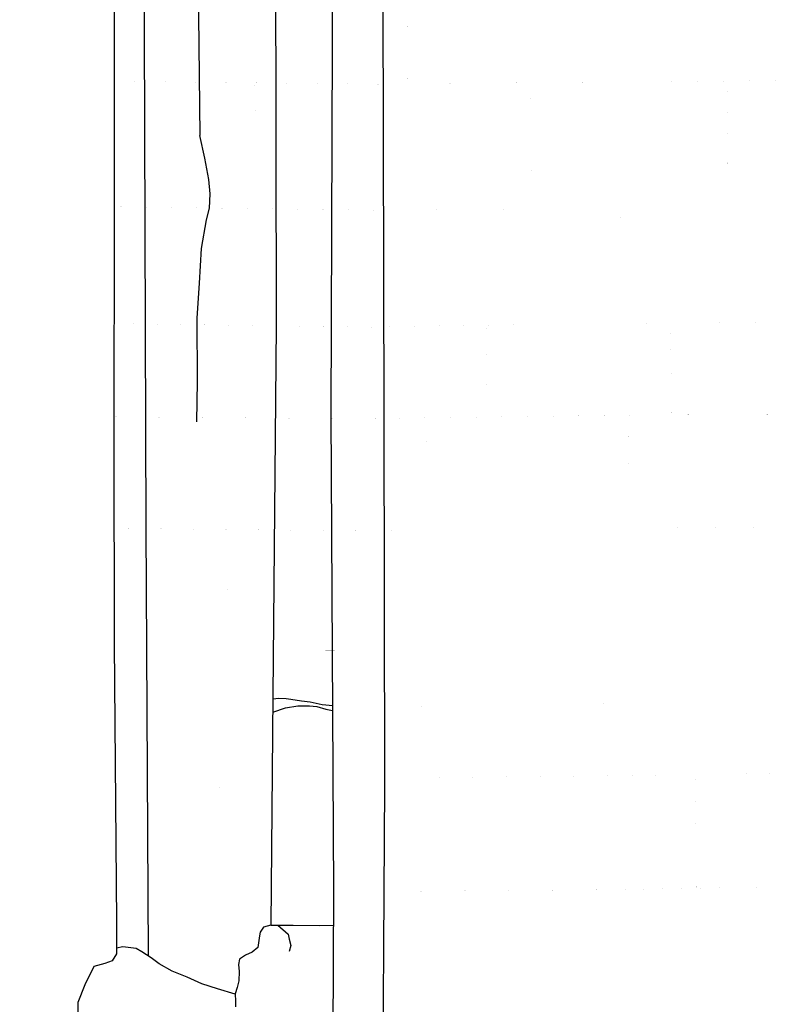
# Model space of a CAD drawing. Extents: x 2183.8 to 2243.3, y 8 to 50.
# Drawn here: x 2205 to 2206.5, y 26 to 27.8 of the extents above; entities that cross this region are included whole.
import ezdxf

# ---------------------------------------------------------------- set-up
doc = ezdxf.new("R2010")
doc.units = 0
doc.header["$LTSCALE"] = 50
for name, color, linetype in [('ASHLAR', 3, 'Continuous'), ('DAMAGE', 9, 'Continuous'), ('MAJOR', 1, 'Continuous'), ('MINOR', 40, 'Continuous'), ('OUTLINE', 7, 'Continuous')]:
    doc.layers.add(name, color=color, linetype=linetype)

msp = doc.modelspace()

# ---------------------------------------------------------------- linework, layer by layer
at = {"layer": 'ASHLAR', "extrusion": (-0.6861307283948203, -0.007968277778744093, 0.7274346225618041), "const_width": 1e-05, "elevation": -5114.439992249405, "flags": 128}
msp.add_lwpolyline([(-2.094511080100098, -1791.889907772355), (-2.250694063857942, -1791.888785256448), (-2.33849145816605, -1791.886401572738)], dxfattribs=at)
at = {"layer": 'ASHLAR', "extrusion": (0.7501001141186281, -0.004863951346683913, 0.6613064046087248), "const_width": 1e-05, "elevation": -1618.816917291082, "flags": 128}
msp.add_lwpolyline([(42.01647276869069, -5171.78163555573), (42.1430436838846, -5171.779815225123), (42.25985007839695, -5171.780142236181)], dxfattribs=at)
at = {"layer": 'ASHLAR', "extrusion": (-0.7099438893820953, 0.007784488169836892, 0.7042152197112449), "const_width": 1e-05, "elevation": -5051.562476854588, "flags": 128}
msp.add_lwpolyline([(-51.8915847218753, -1961.430457682462), (-51.8915847218753, -1962.160039996339)], dxfattribs=at)
at = {"layer": 'ASHLAR', "extrusion": (-0.983611456620742, -0.01224890708994598, 0.1798845926685338), "const_width": 1e-05, "elevation": -3060.143607646558, "flags": 128}
msp.add_lwpolyline([(-0.2472973875936937, -4472.801156233547), (-0.1334830017846258, -4472.800698501963), (-0.007121609110562588, -4472.80649849362)], dxfattribs=at)
at = {"layer": 'ASHLAR', "extrusion": (-0.01436652028907451, 0.7427815045614906, 0.6693797424303725), "const_width": 1e-05, "elevation": -3324.518471490897, "flags": 128}
msp.add_lwpolyline([(-2205.832118913959, -3667.431507825549), (-2206.329462307987, -3667.420871469308), (-2206.640996414733, -3667.417828582732)], dxfattribs=at)
at = {"layer": 'ASHLAR', "extrusion": (0.9789988511688653, 0.003803395602001476, 0.2038302813419458), "const_width": 1e-05, "elevation": 1150.813445531737, "flags": 128}
msp.add_lwpolyline([(18.89995904225195, -5295.720015334136), (19.09162104431287, -5295.720844518344), (19.14166268522312, -5295.718297092934)], dxfattribs=at)
at = {"layer": 'ASHLAR', "extrusion": (0.7031081281604782, -0.005192142528984115, 0.7110639927394914), "const_width": 1e-05, "elevation": -1968.573123044829, "flags": 128}
msp.add_lwpolyline([(43.76441746426092, -5049.139092679803), (43.89514965263503, -5049.138544959948), (44.00700068862639, -5049.134890517169)], dxfattribs=at)
at = {"layer": 'ASHLAR', "extrusion": (-0.7089460786119903, 0.00935606458605122, 0.7052006251246118), "const_width": 1e-05, "elevation": -5054.198990135775, "flags": 128}
msp.add_lwpolyline([(-56.57269592723117, -1954.496015883662), (-56.57269592723119, -1955.225357783461)], dxfattribs=at)
at = {"layer": 'ASHLAR', "extrusion": (-0.007268994210655707, 0.9871013821963274, 0.1599313070954704), "const_width": 1e-05, "elevation": -780.5748654314336, "flags": 128}
msp.add_lwpolyline([(-2205.851757280159, -4888.05640500158), (-2206.288413595929, -4888.049967144297), (-2206.66130159989, -4888.048143329839)], dxfattribs=at)
at = {"layer": 'ASHLAR', "extrusion": (0.6549268630454975, -0.002780389563488397, 0.7556871531892412), "const_width": 1e-05, "elevation": -2296.071215441742, "flags": 128}
msp.add_lwpolyline([(36.61181355782092, -4908.693424641222), (36.7298717390119, -4908.693228641298), (36.833434290951, -4908.692535049074)], dxfattribs=at)
at = {"layer": 'ASHLAR', "extrusion": (0.9640137697786005, 0.0009237337350893199, 0.2658507069639613), "const_width": 1e-05, "elevation": 810.842099297398, "flags": 128}
msp.add_lwpolyline([(25.1386095568613, -5358.357832295681), (25.26224037593789, -5358.360145141176), (25.3572269662622, -5358.35765358326)], dxfattribs=at)
at = {"layer": 'ASHLAR', "extrusion": (-0.7063961104913747, 0.009890813854171798, 0.7077476293736064), "const_width": 1e-05, "elevation": -5061.170523100662, "flags": 128}
msp.add_lwpolyline([(-58.12329999297157, -1936.324988769828), (-58.12329999297157, -1937.052952380513)], dxfattribs=at)
at = {"layer": 'ASHLAR', "extrusion": (0.9998819920918072, 0.00931812313196798, 0.01221370016895153), "const_width": 1e-05, "elevation": 2144.971870953283, "flags": 128}
msp.add_lwpolyline([(6.695601589704953, -4976.887525443649), (6.603010765916196, -4976.883819307704), (6.519081613959216, -4976.90256194692)], dxfattribs=at)
at = {"layer": 'ASHLAR', "extrusion": (0.007058796828947913, -0.9343334414020863, 0.3563301750695019), "const_width": 1e-05, "elevation": -1773.713904854228, "flags": 128}
msp.add_lwpolyline([(2205.852710344331, -4621.290307223972), (2206.292314236577, -4621.282952698075), (2206.666023464971, -4621.281204931875)], dxfattribs=at)
at = {"layer": 'ASHLAR', "extrusion": (-0.6827778319614853, -0.01409719935011214, 0.7304900417887003), "const_width": 1e-05, "elevation": -5122.434123750814, "flags": 128}
msp.add_lwpolyline([(18.46716913810366, -1768.997952607361), (18.3665850324027, -1768.994179944326), (18.29186767868023, -1768.99342341978)], dxfattribs=at)
at = {"layer": 'ASHLAR', "extrusion": (0.4844332324062496, -0.007993704129739036, 0.8747917146582488), "const_width": 1e-05, "elevation": -3261.626170386794, "flags": 128}
msp.add_lwpolyline([(63.47509702532487, -4327.62158626042), (63.58237371635888, -4327.618511069688), (63.65058874686727, -4327.615558869047)], dxfattribs=at)
at = {"layer": 'ASHLAR', "extrusion": (-0.704361164308658, 0.005426941854762522, 0.7098210327370249), "const_width": 1e-05, "elevation": -5067.068644371451, "flags": 128}
msp.add_lwpolyline([(-44.06348492729018, -1921.211180239271), (-44.06348492729018, -1921.937941581672)], dxfattribs=at)
at = {"layer": 'ASHLAR', "extrusion": (-0.01122348697079661, -0.1129497209740056, 0.9935373137794627), "const_width": 1e-05, "elevation": -4945.802909952047, "flags": 128}
msp.add_lwpolyline([(2192.223999973031, -318.3962768319887), (2192.709846172414, -318.3412575649133), (2193.028157898318, -318.3080590518626)], dxfattribs=at)
at = {"layer": 'ASHLAR', "extrusion": (0.9533413570562556, 0.0006717156510279594, 0.3018936993781445), "const_width": 1e-05, "elevation": 608.5222562341719, "flags": 128}
msp.add_lwpolyline([(25.30368229703722, -5384.941584109109), (25.41573580662893, -5384.94180065818), (25.51817704866253, -5384.940360584198)], dxfattribs=at)
at = {"layer": 'ASHLAR', "extrusion": (-0.09888005343696708, -0.01337018264517256, 0.9950095342499675), "const_width": 1e-05, "elevation": -5143.779830897296, "flags": 128}
msp.add_lwpolyline([(269.0013868337919, 1685.044434262133), (268.8880099503572, 1685.059626129973), (268.7872735838134, 1685.07206383865)], dxfattribs=at)
at = {"layer": 'ASHLAR', "extrusion": (0.008373200566706696, -0.9934418861296715, 0.1140311729107018), "const_width": 1e-05, "elevation": -572.6641979317237, "flags": 128}
msp.add_lwpolyline([(2205.858653997675, -4916.750023191746), (2206.303184140757, -4916.746005907858), (2206.664757265481, -4916.744942810788)], dxfattribs=at)
at = {"layer": 'ASHLAR', "extrusion": (0.9890970548884906, 0.004656088648935187, 0.1471914972048578), "const_width": 1e-05, "elevation": 1453.802457704557, "flags": 128}
msp.add_lwpolyline([(16.24534488314307, -5220.829582112752), (16.36901165661879, -5220.831395951041), (16.47654347946838, -5220.828537991386)], dxfattribs=at)
at = {"layer": 'ASHLAR', "extrusion": (-0.702194970238548, 0.007217215304910801, 0.7119481270253665), "const_width": 1e-05, "elevation": -5072.77479292747, "flags": 128}
msp.add_lwpolyline([(-49.52388932090861, -1905.963233711511), (-49.52388932090861, -1906.687987775694)], dxfattribs=at)
at = {"layer": 'ASHLAR', "extrusion": (0.9514839529024897, 0.006707321398127236, 0.3076252577548127), "const_width": 1e-05, "elevation": 575.7514263184448, "flags": 128}
msp.add_lwpolyline([(11.31217531445743, -5388.743264645222), (11.18994493540393, -5388.742591330813), (11.0806555114197, -5388.744290788793)], dxfattribs=at)
at = {"layer": 'ASHLAR', "extrusion": (0.9710851577966351, -0.006573764068329513, 0.2386428333997449), "const_width": 1e-05, "elevation": 960.6721237342069, "flags": 128}
msp.add_lwpolyline([(41.56118290002071, -5333.33244703791), (41.68292486950709, -5333.335219950794), (41.79093663081402, -5333.329940140433)], dxfattribs=at)
at = {"layer": 'ASHLAR', "extrusion": (-0.7006674665807002, 0.0003961729175739788, 0.713487872582571), "const_width": 1e-05, "elevation": -5077.212676908913, "flags": 128}
msp.add_lwpolyline([(-27.87459135698354, -1894.555875254045), (-27.87459135698353, -1895.278810526054)], dxfattribs=at)
at = {"layer": 'ASHLAR', "extrusion": (-0.005951378383567984, 0.9996250670690526, 0.02672651085584871), "const_width": 1e-05, "elevation": -118.8046702485681, "flags": 128}
msp.add_lwpolyline([(-2205.830518829107, -4948.575969540409), (-2206.311935347831, -4948.570211323039), (-2206.637899401524, -4948.568499620092)], dxfattribs=at)
at = {"layer": 'ASHLAR', "extrusion": (0.9362330930744855, 0.001645749790904757, 0.3513757062459035), "const_width": 1e-05, "elevation": 325.8647334183188, "flags": 128}
msp.add_lwpolyline([(22.50779511909265, -5409.421735590318), (22.64278354780186, -5409.421587395102), (22.75106411968093, -5409.417615963036)], dxfattribs=at)
at = {"layer": 'ASHLAR', "extrusion": (-0.9982139029878031, 0.0003471507917624637, 0.05974013197327652), "const_width": 1e-05, "elevation": -2497.891741101014, "flags": 128}
msp.add_lwpolyline([(-27.15589988119936, -4809.34654997054), (-27.29088914482526, -4809.345545371554), (-27.39770470890658, -4809.343773597728)], dxfattribs=at)
at = {"layer": 'ASHLAR', "extrusion": (-0.01584634324716851, 0.8827829822071249, 0.4695136842853339), "const_width": 1e-05, "elevation": -2335.747437402155, "flags": 128}
msp.add_lwpolyline([(-2205.829808861919, -4364.267976042033), (-2206.26971506482, -4364.260421362667), (-2206.627777463538, -4364.257907384341), (-2206.660772023267, -4364.257488993706)], dxfattribs=at)
at = {"layer": 'ASHLAR', "extrusion": (-0.00837399570517845, -0.999909927542571, 0.01048870810635745), "const_width": 1e-05, "elevation": -96.77162911555945, "flags": 128}
msp.add_lwpolyline([(2205.413244071493, -4949.243499428078), (2205.108740845047, -4949.578781893158), (2204.898898934508, -4949.753882118964)], dxfattribs=at)
at = {"layer": 'ASHLAR', "extrusion": (-0.8971108290616103, -0.009151991313308499, 0.4417107667188919), "const_width": 1e-05, "elevation": -4165.335008504239, "flags": 128}
msp.add_lwpolyline([(-3.631503305263518, -3467.003555343478), (-3.777047823318437, -3466.999430849728), (-3.884615142072498, -3466.998278821726)], dxfattribs=at)
at = {"layer": 'ASHLAR', "extrusion": (-0.955764793729038, -0.006289629351476276, 0.2940647881517106), "const_width": 1e-05, "elevation": -3564.112830240783, "flags": 128}
msp.add_lwpolyline([(-11.65288914444561, -4082.40619544397), (-11.78163731122064, -4082.404054376687), (-11.86975457500534, -4082.406092243693)], dxfattribs=at)
at = {"layer": 'ASHLAR', "extrusion": (-0.2123520916553712, -0.004754200243735627, 0.977181654939158), "const_width": 1e-05, "elevation": -5305.668357404779, "flags": 128}
msp.add_lwpolyline([(23.2153674735441, 1104.592433441315), (23.09539591027472, 1104.594583083065), (22.99832348448265, 1104.595296908305)], dxfattribs=at)
at = {"layer": 'ASHLAR', "extrusion": (1.971427100826477e-05, -0.9999827578693075, 0.005872271744520091), "const_width": 1e-05, "elevation": -55.19113757543211, "flags": 128}
msp.add_lwpolyline([(2205.710833799331, -4949.749346610419), (2205.638870180418, -4949.840205282366), (2205.615047981204, -4949.849257866923)], dxfattribs=at)
at = {"layer": 'ASHLAR', "extrusion": (-0.01483502606199878, 0.4728566018283503, 0.8810145039152789), "const_width": 1e-05, "elevation": -4381.358559066368, "flags": 128}
msp.add_lwpolyline([(-2206.238152219489, -2303.875232660047), (-2205.88425972506, -2303.88072114411), (-2205.446181605386, -2303.892542448795)], dxfattribs=at)
at = {"layer": 'ASHLAR', "extrusion": (0.9955884645571852, 0.008999050206811441, 0.09339500166519507), "const_width": 1e-05, "elevation": 1734.380797120231, "flags": 128}
msp.add_lwpolyline([(5.999751659558463, -5134.40904032763), (6.121054550757922, -5134.410134359483), (6.230266398671649, -5134.405705102657)], dxfattribs=at)
at = {"layer": 'ASHLAR', "extrusion": (0.008431146725543508, -0.9999601654755547, 0.002929714490175624), "const_width": 1e-05, "elevation": -22.03831725890981, "flags": 128}
msp.add_lwpolyline([(2205.341069397799, -4950.460114469803), (2205.510135460438, -4950.28716358446), (2205.633909734999, -4950.281258221491)], dxfattribs=at)
at = {"layer": 'DAMAGE'}
for points in [[(2205.353050448624, 27.06495078013832, -4950.318981383911), (2205.354153955755, 27.14190214699131, -4950.324327431898), (2205.353840856071, 27.26250098042216, -4950.327322656809), (2205.358127720037, 27.32936783310183, -4950.328735122034), (2205.361823672552, 27.39575151676848, -4950.331868030965), (2205.371599325322, 27.45058072301507, -4950.33391359738), (2205.377380194008, 27.47243145218431, -4950.333692214429), (2205.378565198282, 27.49991213214853, -4950.332599457859), (2205.37570874729, 27.52741966969577, -4950.331819665021), (2205.367975258045, 27.56820084516691, -4950.33124847207), (2205.358418211792, 27.61110376449134, -4950.318693348599)], [(2205.612575677203, 26.52265581843884, -4950.212676019403), (2205.592327135852, 26.52466085419631, -4950.208454038463), (2205.569168490304, 26.52949736899277, -4950.204930986955), (2205.552587852697, 26.53154942920282, -4950.20485717722), (2205.532539442451, 26.53445799439954, -4950.207850227019), (2205.523568020605, 26.53578616802154, -4950.211294157712), (2205.5094525309, 26.53633975140913, -4950.219729940942), (2205.498262633058, 26.535385819051, -4950.219713850767)], [(2205.49804124568, 26.51020977425549, -4950.223228779741), (2205.522251511466, 26.51838774725574, -4950.217813059897), (2205.545843565272, 26.52252597110776, -4950.21597430169), (2205.567824950872, 26.52226184258454, -4950.213250477814), (2205.582368914741, 26.52128074845859, -4950.212953716308), (2205.599202175651, 26.51627614659626, -4950.214104412219), (2205.608922649268, 26.5143337043169, -4950.214651475767), (2205.612625158902, 26.5137917442674, -4950.21603541621)], [(2205.507515175125, 26.10377740049718, -4950.217443548958), (2205.527155329084, 26.08658540053322, -4950.207657384405), (2205.529065238761, 26.0769803866035, -4950.207346961219), (2205.532141107289, 26.06504866135398, -4950.208179243133), (2205.529268358112, 26.05340305193388, -4950.210163531944)], [(2205.426049938666, 25.97175983350576, -4950.324386543693), (2205.392127584858, 25.98206168380984, -4950.334337170501), (2205.36267451334, 25.99167221995862, -4950.339173930666), (2205.334350438375, 26.00447784641787, -4950.358872914497), (2205.305503932328, 26.01567565718697, -4950.399330881723), (2205.280683933154, 26.02960902677669, -4950.455389221715), (2205.265633671696, 26.04159912109751, -4950.47387231743), (2205.24784913505, 26.05297148597494, -4950.491059404286), (2205.236993153736, 26.05909245535889, -4950.504282652995), (2205.211653624184, 26.06215037730029, -4950.518573784871), (2205.199503794431, 26.05997381687024, -4950.522047155664)]]:
    msp.add_polyline3d(points, dxfattribs=at)
at = {"layer": 'MAJOR', "extrusion": (0.9945975302469692, 0.00306015940662305, 0.1037612078333481), "const_width": 1e-05, "elevation": 1679.870443693797, "flags": 128}
msp.add_lwpolyline([(20.27946504660822, -5152.435991046867), (19.57545388612356, -5152.433210958035), (19.20737757481736, -5152.441356304352)], dxfattribs=at)
at = {"layer": 'MAJOR', "extrusion": (-0.008256269495606018, -0.9998587060495474, 0.01464247079357895), "const_width": 1e-05, "elevation": -116.742075130475, "flags": 128}
msp.add_lwpolyline([(2205.320389391547, -4949.003200122947), (2205.22561756801, -4949.004273677579), (2205.168508830523, -4949.114859512076)], dxfattribs=at)
at = {"layer": 'MAJOR'}
for points in [[(2205.260817708091, 26.04625525012409, -4950.484049183147), (2205.255938330045, 26.86309530106513, -4950.432603347564), (2205.25239293786, 28.00317570443561, -4950.429185175891), (2205.258376783573, 29.11344565132201, -4950.421235166012), (2205.256238846181, 29.26872227193867, -4950.421656250257), (2205.250545881565, 29.38851518217349, -4950.421076783586), (2205.239507061496, 29.50246029025233, -4950.421714071708), (2205.215644832238, 29.61462826925554, -4950.414723199216), (2205.190643065522, 29.71832549271096, -4950.413278926415), (2205.158074409376, 29.81524729232145, -4950.413828648503), (2205.123410664296, 29.89626623582542, -4950.409245178019), (2205.080408405985, 29.98458107208503, -4950.405412661768), (2205.048463007606, 30.05277369498467, -4950.404688389924), (2205.014619994613, 30.11205975003821, -4950.401034179291)], [(2205.567172184749, 30.00339042730411, -4949.958502740883), (2205.594459608653, 29.93061690200131, -4949.961091704967), (2205.618442634607, 29.85104156491909, -4949.961397168918), (2205.637651287127, 29.78059695141551, -4949.961316808437), (2205.658880766724, 29.68186343361955, -4949.962094795206), (2205.676480441427, 29.59176915407473, -4949.959788100336), (2205.690689186063, 29.51572925471899, -4949.961793301082), (2205.699528789956, 29.44565327916262, -4949.965361918804), (2205.705429406157, 29.37042422286972, -4949.964879556579), (2205.70910253672, 29.30039312502065, -4949.966230935934), (2205.709870242604, 29.22895320320742, -4949.967750560546), (2205.709507570046, 29.13328790110959, -4949.968267923779), (2205.709243158645, 28.84753654088298, -4949.967858849667), (2205.709415101279, 28.36879660804441, -4949.971799370293), (2205.708323568452, 27.87241176338999, -4949.975928452192), (2205.710209002071, 27.0815684790831, -4949.978481685919), (2205.711572549797, 26.37036892449001, -4949.986417605331), (2205.70712839013, 25.65115651598451, -4949.992381528145), (2205.457927555069, 25.6474624683684, -4949.995030948505), (2205.218981330311, 25.6452980672016, -4950.001521422413)], [(2205.227642170236, 25.75146307123222, -4950.133793877259), (2205.382825763104, 25.75767350896219, -4950.134243649904), (2205.612530864403, 25.75707993404343, -4950.098646877324), (2205.61454634263, 26.1696338931192, -4950.087936900733), (2205.609470824276, 27.0788543207088, -4950.078567619975), (2205.612760000287, 27.96478949253574, -4950.070750997039), (2205.607961890203, 29.15200170748594, -4950.068256607617), (2205.619935596451, 29.16264317283024, -4950.057939192296), (2205.625735784645, 29.17894845297302, -4950.054972603575), (2205.624659920761, 29.19905314112514, -4950.050793934478), (2205.618402869209, 29.2119435265372, -4950.054368022196), (2205.625536701494, 29.22514267008491, -4950.054733744383), (2205.626408319555, 29.24195041595738, -4950.054548246052), (2205.620154207538, 29.2538419762195, -4950.056812433279), (2205.610783839958, 29.26345274742508, -4950.062675763804), (2205.609528104006, 29.28446983915484, -4950.068525552128), (2205.605018311126, 29.36917661631736, -4950.070255601499), (2205.59598228933, 29.45913808964057, -4950.070619465115), (2205.583230873572, 29.54280698842846, -4950.068684262048), (2205.567264313794, 29.64127861549689, -4950.069237697453), (2205.547134937161, 29.73060961995836, -4950.063561943585), (2205.520226668257, 29.83128192046765, -4950.06279931251), (2205.495968743673, 29.90598865293883, -4950.063633545717), (2205.473429437551, 29.97353027489434, -4950.064805529624)], [(2205.248052813999, 29.83382020405342, -4950.305584660525), (2205.270663076023, 29.76261112566792, -4950.294810770331), (2205.299650318729, 29.66169957347303, -4950.296363024051), (2205.32670117162, 29.55264108552395, -4950.299990333155), (2205.341791585302, 29.46130726575921, -4950.297248142107), (2205.351830258611, 29.37796890219595, -4950.295224516994), (2205.355957877629, 29.30131321603637, -4950.297502128968), (2205.35455156492, 29.18547738180386, -4950.302070431159), (2205.35378576394, 28.83997057206067, -4950.303857447258), (2205.351119941038, 28.29883365571521, -4950.309763073278), (2205.358418211792, 27.61110376449134, -4950.318693348599)], [(2205.503248085395, 27.96042426746332, -4950.256529050219), (2205.504215111269, 27.24788431015078, -4950.276617436922), (2205.498321851592, 26.54212011654764, -4950.270280601087), (2205.49446804397, 26.10386733789583, -4950.278239248612), (2205.480334292535, 26.10001407403118, -4950.281801102964), (2205.474033993252, 26.09011127295745, -4950.285572239605), (2205.472615900235, 26.08347270024714, -4950.287245055372), (2205.46924956122, 26.06082791188251, -4950.290385672667), (2205.458813263786, 26.05236331335682, -4950.293673556116), (2205.445866998485, 26.04665068173032, -4950.295488925939), (2205.434253118518, 26.03858298099049, -4950.300032073204), (2205.432670265041, 26.02876818560728, -4950.304082531133), (2205.433739553765, 26.01497517383276, -4950.3087095807), (2205.43325131343, 25.99775204245966, -4950.313831130326), (2205.429665318521, 25.98468076587965, -4950.317103296398), (2205.425999347572, 25.97265847138129, -4950.320102865714), (2205.426784673617, 25.95870890675938, -4950.323025537555), (2205.426709688969, 25.94805705864526, -4950.324727275402)]]:
    msp.add_polyline3d(points, dxfattribs=at)
at = {"layer": 'MINOR', "extrusion": (0.004638244052350913, -0.9999890787065104, 0.0005737245118296059), "const_width": 1e-05, "elevation": -18.62146322931425, "flags": 128}
msp.add_lwpolyline([(2205.710700145728, -4950.141683772968), (2205.624002916303, -4950.148689653842), (2205.530548208338, -4950.295637527835)], dxfattribs=at)
at = {"layer": 'MINOR'}
msp.add_polyline3d([(2205.494468043969, 26.10386733789583, -4950.224022145302), (2205.537100703336, 26.10357345946117, -4950.215462273602), (2205.586656104246, 26.10290614537965, -4950.214749901202), (2205.614223972684, 26.10364707401521, -4950.215691481681)], dxfattribs=at)
at = {"layer": 'OUTLINE'}
msp.add_polyline3d([(2205.194920169307, 27.96661028342915, -4950.494561763509), (2205.194999427899, 27.47150379940953, -4950.494339682541), (2205.194305420866, 27.02970520087289, -4950.490097098919), (2205.195174264007, 26.64058775467189, -4950.489742839467), (2205.199303057713, 26.10945043832882, -4950.503934696618), (2205.199548019953, 26.04907332278609, -4950.51329738186), (2205.191268068028, 26.03562025658471, -4950.520820138832), (2205.176946081635, 26.03070495475022, -4950.540758694675), (2205.156313772909, 26.02505385724053, -4950.633720981787), (2205.138988482491, 25.99002901681755, -4950.652799085107), (2205.125608635005, 25.95628877133055, -4950.661091237046), (2205.125449502669, 25.93560100721206, -4950.673520944414)], dxfattribs=at)

doc.saveas('drawing.dxf')
